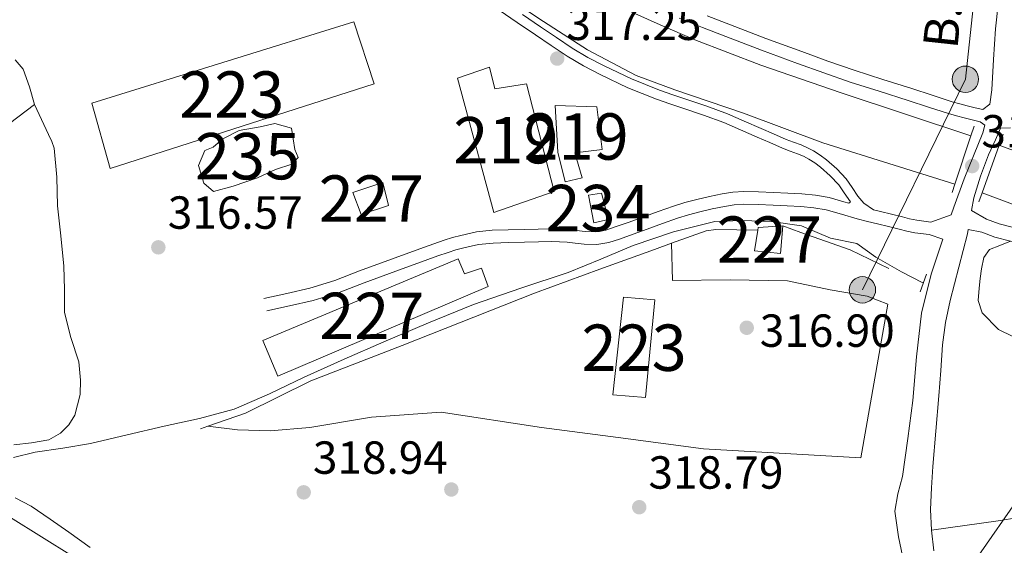
# Model space of a CAD drawing. Units: metres. Extents: x 580614 to 587550, y 4687259 to 4691969.
# Drawn here: x 582460 to 582673, y 4687519 to 4687633 of the extents above; entities that cross this region are included whole.
import ezdxf
from ezdxf.enums import TextEntityAlignment as Align

# ---------------------------------------------------------------- set-up
doc = ezdxf.new("R2010")
doc.units = ezdxf.units.M
doc.header["$MEASUREMENT"] = 0
for name, pattern in [('DGN Style 2', [86.4573, 51.87438, -34.58292]), ('DGN Style 3', [121.04022, 86.4573, -34.58292]), ('DGN Style 7', [172.9146, 77.81157, -34.58292, 25.93719, -34.58292])]:
    doc.linetypes.add(name, pattern=pattern)
for name, color, linetype, lineweight in [('Nivel 13', 7, 'Continuous', 0), ('Nivel 15', 7, 'Continuous', 0), ('Nivel 16', 7, 'Continuous', 0), ('Nivel 17', 7, 'Continuous', 0), ('Nivel 20', 7, 'Continuous', 0), ('Nivel 21', 7, 'Continuous', 0), ('Nivel 32', 7, 'Continuous', 0), ('Nivel 36', 7, 'Continuous', 0), ('Nivel 41', 7, 'Continuous', 0), ('Nivel 44', 7, 'Continuous', 0), ('Nivel 48', 7, 'Continuous', 0), ('Nivel 51', 7, 'Continuous', 0), ('Nivel 52', 7, 'Continuous', 0), ('Nivel 7', 7, 'Continuous', 0)]:
    doc.layers.add(name, color=color, linetype=linetype, lineweight=lineweight)
doc.styles.add('Style-Arial', font='txt')
doc.styles.add('Style-Arial Narrow', font='txt')
doc.styles.add('Style-Helvetica-Narrow-Oblique', font='txt')

# ---------------------------------------------------------------- blocks, each defined once
blk = doc.blocks.new('5PATER_28')
at = {"layer": 'Nivel 7', "linetype": 'Continuous', "lineweight": 0}
h = blk.add_hatch(color=7, dxfattribs=at)
edge = h.paths.add_edge_path()
edge.add_arc((0.002532601356506348, -0.02850943803787231), 15.59985466165391, 315.0002835789026, 675.0002835789026)
blk = doc.blocks.new('5PATER_112')
at = {"layer": 'Nivel 7', "linetype": 'Continuous', "lineweight": 0}
h = blk.add_hatch(color=7, dxfattribs=at)
edge = h.paths.add_edge_path()
edge.add_arc((0.004575282335281372, -0.01334387063980103), 15.59985466165391, 315.0002835789026, 675.0002835789026)
blk = doc.blocks.new('5PATER_78')
at = {"layer": 'Nivel 7', "linetype": 'Continuous', "lineweight": 0}
h = blk.add_hatch(color=7, dxfattribs=at)
edge = h.paths.add_edge_path()
edge.add_arc((0.04973146319389343, 0.03140914440155029), 15.59985466165391, 315.0002835789026, 675.0002835789026)
blk = doc.blocks.new('5PATER_84')
at = {"layer": 'Nivel 7', "linetype": 'Continuous', "lineweight": 0}
h = blk.add_hatch(color=7, dxfattribs=at)
edge = h.paths.add_edge_path()
edge.add_arc((0.002516746520996094, -0.0539456307888031), 15.59985466165391, 315.0002835789026, 675.0002835789026)
blk = doc.blocks.new('5PATER_72')
at = {"layer": 'Nivel 7', "linetype": 'Continuous', "lineweight": 0}
h = blk.add_hatch(color=7, dxfattribs=at)
edge = h.paths.add_edge_path()
edge.add_arc((-0.007540225982666016, 0.02406799793243408), 15.59985466165391, 315.0002835789026, 675.0002835789026)
blk = doc.blocks.new('5PATER_64')
at = {"layer": 'Nivel 7', "linetype": 'Continuous', "lineweight": 0}
h = blk.add_hatch(color=7, dxfattribs=at)
edge = h.paths.add_edge_path()
edge.add_arc((0.02834182977676392, 0.01574438810348511), 15.59985466165391, 315.0002835789026, 675.0002835789026)
blk = doc.blocks.new('5PERFI_63')
at = {"layer": 'Nivel 17', "linetype": 'Continuous', "lineweight": 0}
h = blk.add_hatch(color=7, dxfattribs=at)
edge = h.paths.add_edge_path()
edge.add_arc((0.03631946444511414, -0.04353460669517517), 15.59985466545306, 315.0002835789026, 675.0002835789026)
blk = doc.blocks.new('5PELE_8')
at = {"layer": 'Nivel 32', "linetype": 'Continuous', "lineweight": 0}
h = blk.add_hatch(color=9, dxfattribs=at)
edge = h.paths.add_edge_path()
edge.add_arc((0.04517969489097595, -0.05375775694847107), 28.4997345593937, 0.0002562343827274174, 360.0002562343827)
at = {"layer": 'Nivel 32', "color": 252, "linetype": 'Continuous', "lineweight": 0}
blk.add_circle((0.04517969489097595, -0.05375775694847107, -0.02325615925929014), 28.4997345593937, dxfattribs=at)
blk = doc.blocks.new('5PELE')
at = {"layer": 'Nivel 32', "linetype": 'Continuous', "lineweight": 0}
h = blk.add_hatch(color=9, dxfattribs=at)
edge = h.paths.add_edge_path()
edge.add_arc((-0.02789202332496643, 0.017560213804245), 28.49973457508731, 0, 360)
at = {"layer": 'Nivel 32', "color": 252, "linetype": 'Continuous', "lineweight": 0}
blk.add_circle((-0.02789202332496643, 0.017560213804245, 0.006999199459642114), 28.49973457508731, dxfattribs=at)

msp = doc.modelspace()

# ---------------------------------------------------------------- linework, layer by layer
at = {"layer": 'Nivel 13', "color": 4, "linetype": 'Continuous', "lineweight": 13}
for points in [[(582449.0899999999, 4687733.330000002, 314.68), (582464.5, 4687722.379999999, 314.68), (582487.5500000007, 4687706.359999999, 314.69), (582500.6999999993, 4687696.98, 314.7), (582518.1400000006, 4687684.82, 314.69), (582540.1000000015, 4687669.370000001, 314.69), (582557.0199999996, 4687657.670000002, 314.68), (582581.6400000006, 4687640.609999999, 314.69), (582589.5799999982, 4687635.52, 314.72), (582598.4299999997, 4687631.559999999, 314.72), (582605.9400000013, 4687628.289999999, 314.72), (582620.1499999985, 4687622.850000001, 314.72), (582637.5599999987, 4687616.859999999, 314.69), (582665.5599999987, 4687607.57, 314.69)], [(582458.1700000018, 4687713.370000001, 314.68), (582481.0399999991, 4687697.469999999, 314.69), (582493.9299999997, 4687687.550000001, 314.7), (582514.8599999994, 4687672.539999999, 314.69), (582534.7600000016, 4687658.739999998, 314.68), (582553.4299999997, 4687645.68, 314.68), (582572.25, 4687632.940000001, 314.68), (582582.6999999993, 4687626.140000001, 314.72), (582593.2399999984, 4687620.620000001, 314.72), (582601.5700000003, 4687617.52, 314.72), (582616.4600000009, 4687612.469999999, 314.72), (582633.5399999991, 4687606.109999999, 314.69), (582662.0799999982, 4687597.149999999, 314.69)], [(582671.6799999997, 4687605.559999999, 314.63), (582685.5799999982, 4687600.43, 314.66), (582710.7699999996, 4687591.920000002, 314.63), (582736.2800000012, 4687582.300000001, 314.48), (582766.1099999994, 4687571.050000001, 314.48), (582774.8599999994, 4687567.120000001, 314.48), (582782.9200000018, 4687562.82, 314.51), (582794.1000000015, 4687556.629999999, 314.54), (582805.120000001, 4687549.620000001, 314.6), (582818.4499999993, 4687541.510000002, 314.63)], [(582667.9800000004, 4687595.309999999, 314.63), (582681.9200000018, 4687590.120000001, 314.66), (582707.0899999999, 4687581.620000001, 314.63), (582732.4200000018, 4687572.07, 314.48), (582761.9400000013, 4687560.93, 314.48), (582770.0399999991, 4687557.300000001, 314.48), (582777.6999999993, 4687553.210000001, 314.51), (582788.5100000016, 4687547.219999999, 314.54), (582799.3399999999, 4687540.34, 314.6), (582812.5599999987, 4687532.289999999, 314.63), (582829.8599999994, 4687520.710000001, 314.72)]]:
    msp.add_polyline3d(points, dxfattribs=at)
at = {"layer": 'Nivel 13', "color": 4, "linetype": 'Continuous', "lineweight": 0}
for points in [[(582458.7600000016, 4687538.18, 317.7), (582463.379999999, 4687539.280000001, 317.57), (582469.3999999985, 4687540.18, 317.54), (582475.379999999, 4687541.190000001, 317.57), (582483.3200000003, 4687543.039999999, 317.68), (582491.25, 4687544.920000002, 317.78), (582498.879999999, 4687546.600000001, 317.42), (582506.4100000001, 4687548.629999999, 317.07), (582514.0300000012, 4687551.91, 317.14), (582521.5300000012, 4687555.530000001, 317.22), (582530.1400000006, 4687559.359999999, 317.27), (582538.7600000016, 4687563.16, 317.29), (582548.3999999985, 4687567.260000002, 317.23), (582558.1099999994, 4687571.170000002, 317.14), (582568.3099999987, 4687574.699999999, 317.03), (582578.5399999991, 4687578.129999999, 316.93), (582585.5799999982, 4687581.010000002, 316.96), (582592.6099999994, 4687583.949999999, 317), (582601.3000000007, 4687586.890000001, 316.97), (582610.2300000004, 4687589.109999999, 316.93), (582616.1000000015, 4687589.289999999, 316.92), (582622.5100000016, 4687589.120000001, 316.93), (582628.9299999997, 4687588.190000001, 316.96)], [(582628.9299999997, 4687588.190000001, 316.96), (582635.2100000009, 4687585.489999998, 317), (582640.8999999985, 4687584.359999999, 317.05), (582644.9899999984, 4687581.420000002, 317.07), (582650.5799999982, 4687578.260000002, 317.07), (582655.1499999985, 4687575.84, 317.07)]]:
    msp.add_polyline3d(points, dxfattribs=at)
at = {"layer": 'Nivel 15', "color": 1, "linetype": 'Continuous', "lineweight": 13}
for points in [[(582475.6799999997, 4687614.670000002, 319.06), (582532.2399999984, 4687632.23, 319.1), (582536.6700000018, 4687618.850000001, 319.06), (582479.6099999994, 4687600.580000002, 319.04), (582475.6799999997, 4687614.670000002, 319.06)], [(582588.2300000004, 4687551.710000001, 320.08), (582590.5199999996, 4687572.800000001, 320.04), (582597.2399999984, 4687572.16, 320.14), (582595.25, 4687551.080000002, 320.12), (582588.2300000004, 4687551.710000001, 320.08)]]:
    msp.add_polyline3d(points, dxfattribs=at)
at = {"layer": 'Nivel 15', "color": 51, "linetype": 'Continuous', "lineweight": 13}
for points in [[(582569.5199999996, 4687618.830000002, 319.67), (582575.5, 4687595.609999999, 319.69), (582562.5300000012, 4687591.080000002, 319.84), (582554.6600000001, 4687620.080000002, 319.9), (582561.5500000007, 4687622.399999999, 320.8), (582562.7199999988, 4687617.739999998, 320.82), (582569.5199999996, 4687618.830000002, 319.67)], [(582575.7800000012, 4687614.129999999, 319.88), (582576.3099999987, 4687604.059999999, 319.67), (582577.9100000001, 4687597.670000002, 319.51), (582581.5700000003, 4687598.530000001, 319.53), (582579.9800000004, 4687603.899999999, 319.51), (582585.870000001, 4687604.68, 319.47), (582584.7399999984, 4687613.830000002, 319.36), (582575.7800000012, 4687614.129999999, 319.88)]]:
    msp.add_polyline3d(points, dxfattribs=at)
at = {"layer": 'Nivel 15', "color": 4, "linetype": 'Continuous', "lineweight": 0}
for points in [[(582503.9499999993, 4687606.940000001, 316.01), (582507.4600000009, 4687608.75, 316.01), (582512.0500000007, 4687609.510000002, 316.01), (582515.2199999988, 4687610.260000002, 316.01), (582518.7699999996, 4687609.239999998, 316.01), (582519.5300000012, 4687604.649999999, 316.08), (582520.2600000016, 4687602.890000001, 316.15), (582518.8599999994, 4687601.460000001, 316.01), (582515.3399999999, 4687600.359999999, 315.94), (582511.4699999988, 4687598.550000001, 315.87), (582506.1900000013, 4687596.719999999, 315.8), (582501.9600000009, 4687595.600000001, 315.66), (582499.8200000003, 4687597.350000001, 315.66), (582498.7100000009, 4687601.219999999, 315.66), (582500.0899999999, 4687604.420000002, 315.8), (582501.8500000015, 4687605.149999999, 315.87), (582503.9499999993, 4687606.940000001, 316.01)], [(582584.0700000003, 4687588.800000001, 318.42), (582582.9400000013, 4687594.800000001, 318.49), (582585.7600000016, 4687595.190000001, 318.7), (582587.2399999984, 4687589.550000001, 318.77), (582584.0700000003, 4687588.800000001, 318.42)]]:
    msp.add_polyline3d(points, dxfattribs=at)
at = {"layer": 'Nivel 15', "color": 1, "linetype": 'Continuous', "lineweight": 0}
for points in [[(582538.5500000007, 4687597.510000002, 319.2), (582532.0599999987, 4687595.399999999, 319.18), (582533.8500000015, 4687590.640000001, 319.2), (582539.7199999988, 4687592.539999999, 319.22), (582538.5500000007, 4687597.510000002, 319.2)], [(582619.620000001, 4687587.800000001, 319.19), (582624.9400000013, 4687588.16, 319.55), (582624.4200000018, 4687582.23, 319.31), (582618.7899999991, 4687582.760000002, 319.13), (582619.5199999996, 4687587.219999999, 319.18), (582619.620000001, 4687587.800000001, 319.19)], [(582512.6000000015, 4687563.43, 320.16), (582554.8200000003, 4687581.02, 320.23), (582556.1799999997, 4687577.780000001, 320.21), (582559.8200000003, 4687579.039999999, 320.04), (582561.3000000007, 4687575.09, 320.06), (582515.8500000015, 4687555.739999998, 320.1), (582512.6000000015, 4687563.43, 320.16)]]:
    msp.add_polyline3d(points, dxfattribs=at)
at = {"layer": 'Nivel 16', "color": 1, "linetype": 'Continuous', "lineweight": 13, "extrusion": (0.0336816901794766, 0.01165089911868688, 0.999364698344093), "elevation": 74551.63874878066, "flags": 128}
msp.add_lwpolyline([(4239572.579889987, -2081548.399776254), (4239572.579889987, -2081550.083284494)], dxfattribs=at)
at = {"layer": 'Nivel 16', "color": 1, "linetype": 'Continuous', "lineweight": 13}
for points in [[(582600.879999999, 4687584.41, 317.95), (582608.379999999, 4687587.07, 317.95), (582610.4499999993, 4687587.390000001, 318.01), (582619.5199999996, 4687587.219999999, 317.95)], [(582624.9400000013, 4687588.16, 318.6), (582628.8000000007, 4687586.719999999, 318.48), (582639.5, 4687583, 318.48), (582647.8299999982, 4687578.960000001, 318.3)], [(582500.6999999993, 4687544.899999999, 318.12), (582508.8299999982, 4687547.719999999, 317.77), (582522.9499999993, 4687554.690000001, 317.59), (582542.6900000013, 4687562.330000002, 317.65), (582555.0599999987, 4687567.210000001, 317.71), (582571.2600000016, 4687573.609999999, 317.83), (582585.3999999985, 4687578.809999999, 317.89), (582597.1799999997, 4687583.09, 317.95), (582600.879999999, 4687584.41, 317.95)]]:
    msp.add_polyline3d(points, dxfattribs=at)
at = {"layer": 'Nivel 20', "color": 7, "linetype": 'DGN Style 2', "lineweight": 0}
msp.add_polyline3d([(582600.879999999, 4687584.41, 317.3), (582601.1099999994, 4687576.34, 317.42), (582613.5399999991, 4687576.48, 316.94), (582625.9699999988, 4687576.330000002, 316.94), (582635.1600000001, 4687574.370000001, 317), (582643.1700000018, 4687572.989999998, 317), (582647.629999999, 4687571.260000002, 317.06), (582641.8099999987, 4687538.059999999, 317.18), (582607.7600000016, 4687540.02, 317.3), (582589.379999999, 4687542.460000001, 317.77), (582572.7800000012, 4687544.629999999, 318.18), (582551.1400000006, 4687547.93, 318.42), (582536.0700000003, 4687546.859999999, 318.36), (582522.7800000012, 4687544.629999999, 318.36), (582514.1999999993, 4687543.940000001, 318.36), (582507.1000000015, 4687544.149999999, 318.3), (582500.6999999993, 4687544.899999999, 318.24)], dxfattribs=at)
at = {"layer": 'Nivel 21', "color": 1, "linetype": 'Continuous', "lineweight": 0, "elevation": 316.69, "flags": 128}
msp.add_lwpolyline([(582666.2699999996, 4687609.719999999), (582665.5599999987, 4687607.57)], dxfattribs=at)
at = {"layer": 'Nivel 21', "color": 1, "linetype": 'Continuous', "lineweight": 0, "extrusion": (0.001153391069198975, 0.003453544523291183, 0.999993371337664), "elevation": 17177.59060471453, "flags": 128}
msp.add_lwpolyline([(582664.8071624599, 4687576.200799227), (582661.3271186426, 4687565.780737087)], dxfattribs=at)
at = {"layer": 'Nivel 21', "color": 1, "linetype": 'Continuous', "lineweight": 0, "extrusion": (0.003946323955458604, 0.01097713100254002, 0.999931962246528), "elevation": 54072.63997562636, "flags": 128}
msp.add_lwpolyline([(582666.7622051165, 4687296.829607394), (582665.8920934945, 4687294.40946158)], dxfattribs=at)
at = {"layer": 'Nivel 21', "color": 1, "linetype": 'Continuous', "lineweight": 0, "extrusion": (0.004673143130711223, 0.01294586948372704, 0.9999052786122246), "elevation": 63724.7979230167, "flags": 128}
msp.add_lwpolyline([(582663.8360999264, 4687173.378210351), (582660.1354393028, 4687163.127351314)], dxfattribs=at)
at = {"layer": 'Nivel 21', "color": 1, "linetype": 'Continuous', "lineweight": 0, "extrusion": (0.00168896783698979, 0.005125143781210396, 0.9999854400384375), "elevation": 25325.43228351902, "flags": 128}
msp.add_lwpolyline([(582660.7139692418, 4687528.917815059), (582660.1339531839, 4687527.157791942)], dxfattribs=at)
at = {"layer": 'Nivel 21', "color": 1, "linetype": 'Continuous', "lineweight": 0, "extrusion": (0.004856970233872538, 0.01347638219820972, 0.9998973932174217), "elevation": 66318.73450299233, "flags": 128}
msp.add_lwpolyline([(582659.5665877275, 4687127.214042731), (582658.8564503826, 4687125.243863817)], dxfattribs=at)
at = {"layer": 'Nivel 21', "color": 1, "linetype": 'DGN Style 2', "lineweight": 0, "extrusion": (0.004916719982522734, 0.01411694601042512, 0.9998882626073538), "elevation": 69356.08207601616, "flags": 128}
msp.add_lwpolyline([(582647.3268030249, 4687065.675563022), (582646.0065239519, 4687061.885185316)], dxfattribs=at)
at = {"layer": 'Nivel 21', "color": 7, "linetype": 'Continuous', "lineweight": 0}
for points in [[(582608.5799999982, 4687633.510000002, 315.96), (582613.5899999999, 4687631.530000001, 315.95), (582621.2899999991, 4687628.629999999, 315.95), (582629.0300000012, 4687625.780000001, 315.95), (582634.6799999997, 4687623.719999999, 315.94), (582640.3399999999, 4687621.77, 315.94), (582646.5599999987, 4687619.780000001, 315.93), (582652.8200000003, 4687617.809999999, 315.98), (582657.1999999993, 4687616.379999999, 316.1), (582661.5199999996, 4687614.969999999, 316.23), (582663.129999999, 4687614.510000002, 316.28), (582664.7699999996, 4687614.080000002, 316.32), (582666.4899999984, 4687613.640000001, 316.33), (582668.1099999994, 4687613.289999999, 316.69), (582669.6499999985, 4687614.460000001, 316.95), (582670.1099999994, 4687617.52, 316.76), (582670.4600000009, 4687624.09, 316.04), (582670.8399999999, 4687630.66, 315.38), (582671.9899999984, 4687641.260000002, 314.88)], [(582563.629999999, 4687634.710000001, 316.21), (582567.5399999991, 4687632.07, 316.2), (582571.4699999988, 4687629.420000002, 316.19), (582574.879999999, 4687627.120000001, 316.19), (582578.3299999982, 4687624.789999999, 316.19), (582581.8299999982, 4687622.699999999, 316.18), (582585.4400000013, 4687620.84, 316.17), (582591.4299999997, 4687617.989999998, 316.15), (582597.6000000015, 4687615.510000002, 316.14), (582600.4899999984, 4687614.530000001, 316.14), (582603.3299999982, 4687613.57, 316.14), (582607.8200000003, 4687612.080000002, 316.14), (582612.1999999993, 4687610.469999999, 316.15), (582615.7800000012, 4687608.920000002, 316.15), (582619.3999999985, 4687607.32, 316.14), (582622.1099999994, 4687606.129999999, 316.15), (582624.870000001, 4687604.920000002, 316.15), (582626.5399999991, 4687604.289999999, 316.16), (582628.1099999994, 4687603.73, 316.16), (582629.3599999994, 4687603.190000001, 316.16), (582630.5500000007, 4687602.57, 316.17), (582631.8200000003, 4687601.760000002, 316.23), (582633.0500000007, 4687600.809999999, 316.32), (582635.1700000018, 4687598.969999999, 316.37), (582637.0100000016, 4687596.989999998, 316.42), (582638.1999999993, 4687595.27, 316.5), (582639.5199999996, 4687593.359999999, 316.61), (582639.1499999985, 4687593.059999999, 316.74), (582638.129999999, 4687593.359999999, 316.87)], [(582668.5899999999, 4687609.920000002, 317.13), (582668.129999999, 4687608.239999998, 317.18), (582666.1000000015, 4687603.280000001, 317.12), (582664.0700000003, 4687598.350000001, 317.06), (582661.870000001, 4687592.219999999, 317.02), (582661.2899999991, 4687590.539999999, 317.14)], [(582651.0300000012, 4687515.539999999, 318.49), (582649.8999999985, 4687521.050000001, 318.49), (582649.1000000015, 4687526.559999999, 318.49), (582649.75, 4687530.300000001, 318.42), (582650.8099999987, 4687534.039999999, 318.31), (582651.9400000013, 4687542.25, 318.16), (582653, 4687550.48, 318.01), (582653.8200000003, 4687559.899999999, 317.84), (582654.8599999994, 4687569.300000001, 317.65), (582656.9699999988, 4687577.77, 317.34), (582659.4800000004, 4687585.280000001, 317.08), (582656.5500000007, 4687586.27, 317.13), (582653.4400000013, 4687586.649999999, 317.12), (582651.6900000013, 4687587, 317.05), (582650.0899999999, 4687587.43, 316.96), (582647.7399999984, 4687588, 316.89), (582645.3599999994, 4687588.59, 316.83), (582643.2199999988, 4687589.120000001, 316.8), (582641.0199999996, 4687589.670000002, 316.77), (582637.5700000003, 4687590.66, 316.73), (582634.2800000012, 4687591.600000001, 316.7), (582631.620000001, 4687592.080000002, 316.69), (582628.8500000015, 4687592.330000002, 316.69), (582625.8599999994, 4687592.48, 316.67), (582622.8200000003, 4687592.609999999, 316.66), (582619.6099999994, 4687592.739999998, 316.65), (582616.5100000016, 4687592.830000002, 316.64), (582614.4299999997, 4687592.719999999, 316.66), (582612.3099999987, 4687592.370000001, 316.68), (582609.6499999985, 4687591.809999999, 316.69), (582606.9800000004, 4687591.170000002, 316.7), (582604.5199999996, 4687590.550000001, 316.71), (582602.1600000001, 4687589.84, 316.71), (582598.9200000018, 4687588.670000002, 316.76), (582595.6000000015, 4687587.449999999, 316.82), (582592.629999999, 4687586.390000001, 316.86), (582589.6099999994, 4687585.32, 316.89), (582587.3399999999, 4687584.600000001, 316.9), (582584.75, 4687584.109999999, 316.9), (582581.9800000004, 4687584.190000001, 316.94), (582580.0700000003, 4687584.420000002, 317.02), (582578.3299999982, 4687584.609999999, 317.09), (582576.6900000013, 4687584.73, 317.12), (582575.0599999987, 4687584.760000002, 317.13), (582572.120000001, 4687584.710000001, 317.12), (582569.129999999, 4687584.640000001, 317.11), (582565.6799999997, 4687584.559999999, 317.12), (582562.3399999999, 4687584.460000001, 317.12), (582559.1900000013, 4687584.120000001, 317.12), (582556.0399999991, 4687583.440000001, 317.12), (582554.3200000003, 4687582.98, 317.12), (582552.620000001, 4687582.440000001, 317.13), (582550.4299999997, 4687581.68, 317.12), (582548.2199999988, 4687580.879999999, 317.12), (582541.3399999999, 4687578.390000001, 317.09), (582534.4800000004, 4687575.899999999, 317.06), (582529.0799999982, 4687573.809999999, 317.05), (582523.4400000013, 4687572.030000001, 317.03), (582518.379999999, 4687570.899999999, 316.99), (582513.4299999997, 4687569.800000001, 316.96)], [(582664.9699999988, 4687587.359999999, 317.3), (582667.879999999, 4687586.780000001, 316.88), (582670.7399999984, 4687585.699999999, 316.82), (582674.1000000015, 4687584.870000001, 316.8), (582677.2199999988, 4687584.239999998, 316.82), (582683.9899999984, 4687582.330000002, 316.79), (582690.8000000007, 4687580.280000001, 316.76), (582701.6999999993, 4687576.739999998, 316.73), (582712.6000000015, 4687573.100000001, 316.7), (582729.0700000003, 4687567.399999999, 316.6), (582745.5100000016, 4687561.57, 316.46), (582754.370000001, 4687558.379999999, 316.23), (582762.9200000018, 4687554.73, 316.04), (582768.5300000012, 4687551.800000001, 316.06), (582774.1700000018, 4687548.690000001, 316.1), (582783.3399999999, 4687543.629999999, 316.19), (582792.4200000018, 4687538.5, 316.28), (582800.6799999997, 4687533.510000002, 316.37), (582808.8500000015, 4687528.32, 316.46), (582817.1400000006, 4687522.969999999, 316.46)], [(582459.1000000015, 4687529.489999998, 318.16), (582462.5300000012, 4687527.629999999, 318.16), (582466.620000001, 4687524.879999999, 318.17), (582470.6499999985, 4687522.050000001, 318.19), (582475.3099999987, 4687518.739999998, 318.35)]]:
    msp.add_polyline3d(points, dxfattribs=at)
at = {"layer": 'Nivel 21', "color": 7, "linetype": 'DGN Style 3', "lineweight": 0}
for points in [[(582568.6900000013, 4687633.760000002, 316.2), (582572.6099999994, 4687631.120000001, 316.19), (582576.0199999996, 4687628.809999999, 316.19), (582579.4299999997, 4687626.52, 316.19), (582582.8200000003, 4687624.489999998, 316.18), (582586.3399999999, 4687622.68, 316.17), (582592.25, 4687619.870000001, 316.15), (582598.3099999987, 4687617.43, 316.14), (582601.1400000006, 4687616.469999999, 316.14), (582603.9800000004, 4687615.52, 316.14), (582608.5, 4687614.02, 316.14), (582612.9699999988, 4687612.370000001, 316.15), (582616.6000000015, 4687610.789999999, 316.15), (582620.2300000004, 4687609.199999999, 316.14), (582622.9400000013, 4687608.010000002, 316.15), (582625.6499999985, 4687606.82, 316.15), (582627.25, 4687606.219999999, 316.16), (582628.8599999994, 4687605.640000001, 316.16), (582630.2399999984, 4687605.039999999, 316.16), (582631.5799999982, 4687604.350000001, 316.17), (582633, 4687603.440000001, 316.23), (582634.3500000015, 4687602.399999999, 316.32), (582636.5899999999, 4687600.449999999, 316.37), (582638.620000001, 4687598.280000001, 316.42), (582639.879999999, 4687596.43, 316.5), (582641.1499999985, 4687594.600000001, 316.61), (582642.4200000018, 4687593.059999999, 316.74), (582644.5, 4687591.629999999, 316.81), (582646.0199999996, 4687591.260000002, 316.83), (582648.3999999985, 4687590.670000002, 316.89), (582650.7699999996, 4687590.09, 316.96), (582652.3200000003, 4687589.68, 317.05), (582653.879999999, 4687589.359999999, 317.12), (582656.879999999, 4687588.989999998, 317.13), (582661.2899999991, 4687590.539999999, 317.14)], [(582602.5500000007, 4687633.010000002, 315.96), (582607.5799999982, 4687631, 315.96), (582612.620000001, 4687629.010000002, 315.95), (582620.3500000015, 4687626.100000001, 315.95), (582628.1000000015, 4687623.239999998, 315.95), (582633.7800000012, 4687621.18, 315.94)], [(582633.7800000012, 4687621.18, 315.94), (582639.4899999984, 4687619.210000001, 315.94), (582645.7399999984, 4687617.210000001, 315.93), (582652, 4687615.239999998, 315.98), (582656.3599999994, 4687613.809999999, 316.1), (582660.7300000004, 4687612.390000001, 316.23), (582662.4100000001, 4687611.899999999, 316.28), (582664.1000000015, 4687611.460000001, 316.32), (582665.8599999994, 4687611.02, 316.33), (582667.5700000003, 4687610.640000001, 316.69), (582668.5899999999, 4687609.920000002, 317.13)], [(582674.1400000006, 4687609.300000001, 316.8), (582671.9400000013, 4687609.27, 317.06), (582670.870000001, 4687606.77, 317.09), (582669.379999999, 4687603.489999998, 317.06), (582667.6499999985, 4687598.890000001, 317.2), (582666.2100000009, 4687594.199999999, 317.3), (582665.6999999993, 4687591.460000001, 317.3), (582668.9400000013, 4687589.600000001, 316.88), (582671.6400000006, 4687588.59, 316.82), (582674.7600000016, 4687587.82, 316.8)], [(582512.8299999982, 4687572.48, 316.96), (582517.7800000012, 4687573.580000002, 316.99), (582522.7199999988, 4687574.68, 317.03), (582528.1700000018, 4687576.399999999, 317.05), (582533.5100000016, 4687578.469999999, 317.06), (582540.3999999985, 4687580.969999999, 317.09), (582547.2899999991, 4687583.469999999, 317.12), (582549.5199999996, 4687584.260000002, 317.12), (582551.75, 4687585.050000001, 317.13), (582553.5599999987, 4687585.620000001, 317.12), (582555.3999999985, 4687586.109999999, 317.12), (582558.75, 4687586.84, 317.12), (582562.1499999985, 4687587.210000001, 317.12), (582565.6000000015, 4687587.309999999, 317.12), (582569.0599999987, 4687587.390000001, 317.11), (582572.0599999987, 4687587.460000001, 317.12), (582575.0599999987, 4687587.510000002, 317.13), (582576.8200000003, 4687587.469999999, 317.12), (582578.5799999982, 4687587.350000001, 317.09), (582580.379999999, 4687587.149999999, 317.02), (582582.1900000013, 4687586.940000001, 316.94), (582584.5300000012, 4687586.859999999, 316.9), (582586.6600000001, 4687587.27, 316.9), (582588.7399999984, 4687587.93, 316.89), (582591.7100000009, 4687588.98, 316.86), (582594.6700000018, 4687590.039999999, 316.82), (582597.9800000004, 4687591.25, 316.76), (582601.3000000007, 4687592.449999999, 316.71), (582603.7899999991, 4687593.199999999, 316.71), (582606.3200000003, 4687593.84, 316.7), (582609.0500000007, 4687594.489999998, 316.69), (582611.8000000007, 4687595.07, 316.68), (582614.129999999, 4687595.449999999, 316.66), (582616.4699999988, 4687595.580000002, 316.64), (582619.6999999993, 4687595.48, 316.65), (582622.9299999997, 4687595.359999999, 316.66), (582625.9899999984, 4687595.219999999, 316.67), (582629.0399999991, 4687595.07, 316.69), (582631.9899999984, 4687594.809999999, 316.69), (582634.8999999985, 4687594.280000001, 316.7), (582638.129999999, 4687593.359999999, 316.87)], [(582657.5599999987, 4687518.010000002, 318.55), (582657.0199999996, 4687522.469999999, 318.53), (582656.8599999994, 4687526.949999999, 318.49), (582657.0300000012, 4687531.580000002, 318.37), (582657.3399999999, 4687536.210000001, 318.25), (582658, 4687543.82, 318.18), (582658.6600000001, 4687551.440000001, 318.13), (582659.0300000012, 4687556.960000001, 318.03), (582659.4200000018, 4687562.489999998, 317.89), (582660.1000000015, 4687567.300000001, 317.56), (582661.1000000015, 4687572.059999999, 317.3), (582662.9400000013, 4687579.25, 317.3), (582664.8099999987, 4687586.420000002, 317.3), (582664.9699999988, 4687587.359999999, 317.3)], [(582471.4600000009, 4687516.84, 318.22), (582464.7899999991, 4687521.039999999, 318.22), (582458.0799999982, 4687525.190000001, 318.22)]]:
    msp.add_polyline3d(points, dxfattribs=at)
at = {"layer": 'Nivel 32', "color": 6, "linetype": 'DGN Style 7', "lineweight": 0}
for points in [[(582738.5, 4687708.940000001, 317.52), (582719.4100000001, 4687741.68, 314.08), (582681.8200000003, 4687731.949999999, 312.28), (582676.3500000015, 4687695.43, 313.51), (582667.7199999988, 4687650.830000002, 314.86), (582664.370000001, 4687619.82, 315.91), (582642.120000001, 4687574.359999999, 317.13)], [(582768.3500000015, 4687665.920000002, 315.66), (582719.1000000015, 4687598.920000002, 315.8), (582693.3099999987, 4687554.469999999, 317.01), (582648.4200000018, 4687490.080000002, 318.68), (582600.8900000006, 4687422.080000002, 318.68), (582533.6900000013, 4687326.09, 318.41), (582522.5399999991, 4687310.440000001, 318.29)]]:
    msp.add_polyline3d(points, dxfattribs=at)
at = {"layer": 'Nivel 36', "color": 92, "linetype": 'Continuous', "lineweight": 0}
for points in [[(582459.0599999987, 4687624.010000002, 315.69), (582460.8200000003, 4687621.989999998, 315.66), (582462.2100000009, 4687618.170000002, 315.56), (582463.2800000012, 4687614.330000002, 315.43), (582464.8000000007, 4687611.100000001, 315.33), (582466.3200000003, 4687607.850000001, 315.31), (582467, 4687606.41, 315.36), (582467.5300000012, 4687604.91, 315.43), (582468.1000000015, 4687598.710000001, 315.61), (582468.2699999996, 4687592.489999998, 315.78), (582468.9499999993, 4687585.989999998, 316), (582469.6099999994, 4687579.489999998, 316.26), (582469.7199999988, 4687574.449999999, 316.9), (582469.7300000004, 4687569.43, 317.44), (582471.1499999985, 4687564.080000002, 317.44), (582472.8200000003, 4687558.809999999, 317.44), (582473.2199999988, 4687554.82, 317.44), (582473.1600000001, 4687551.739999998, 317.44), (582471.9699999988, 4687547.27, 317.44), (582470.6999999993, 4687545.23, 317.44), (582468.8599999994, 4687543.379999999, 317.44), (582466.3599999994, 4687541.98, 317.41), (582462.6000000015, 4687541.32, 317.3), (582458.8200000003, 4687540.890000001, 317.2)], [(582382.1999999993, 4687570.690000001, 315.9), (582385.4200000018, 4687571.059999999, 315.61), (582388.629999999, 4687571.420000002, 315.31), (582391.9299999997, 4687572.399999999, 315.24), (582395.1099999994, 4687573.870000001, 315.31), (582400.7100000009, 4687576.289999999, 315.17), (582406.3000000007, 4687578.73, 315.07), (582413.6900000013, 4687581.989999998, 315.18), (582421.0100000016, 4687585.420000002, 315.31), (582428.7600000016, 4687589.760000002, 315.3), (582436.2899999991, 4687594.48, 315.31), (582438.6799999997, 4687595.93, 315.37), (582440.9899999984, 4687597.489999998, 315.43), (582452.1400000006, 4687605.91, 315.55), (582463.2800000012, 4687614.330000002, 315.66)], [(582677.6000000015, 4687562.84, 316.84), (582671.5399999991, 4687565.82, 316.94), (582667.9800000004, 4687569.41, 316.97), (582667.120000001, 4687572.07, 316.97), (582667.3200000003, 4687574.73, 316.97), (582667.5199999996, 4687576.809999999, 316.97), (582667.870000001, 4687578.879999999, 316.97), (582668.3299999982, 4687581.309999999, 316.95), (582669.5899999999, 4687583.039999999, 316.97), (582671.8399999999, 4687583.960000001, 317.07), (582674.1000000015, 4687584.870000001, 317.2)], [(582675.8200000003, 4687525.210000001, 318.48), (582671.4699999988, 4687524.48, 318.5), (582664.25, 4687523.48, 318.15), (582657.0199999996, 4687522.469999999, 317.8)]]:
    msp.add_polyline3d(points, dxfattribs=at)
at = {"layer": 'Nivel 51', "color": 4, "linetype": 'Continuous', "lineweight": 13}
for points in [[(582572.25, 4687632.940000001, 314.68), (582582.6999999993, 4687626.140000001, 314.72), (582593.2399999984, 4687620.620000001, 314.72), (582601.5700000003, 4687617.52, 314.72), (582616.4600000009, 4687612.469999999, 314.72), (582633.5399999991, 4687606.109999999, 314.69), (582662.0799999982, 4687597.149999999, 314.69), (582662.0799999982, 4687597.149999999, 316.73), (582665.5599999987, 4687607.57, 316.69), (582665.5599999987, 4687607.57, 314.69), (582637.5599999987, 4687616.859999999, 314.69), (582620.1499999985, 4687622.850000001, 314.72), (582605.9400000013, 4687628.289999999, 314.72), (582598.4299999997, 4687631.559999999, 314.72), (582589.5799999982, 4687635.52, 314.72)], [(582818.4499999993, 4687541.510000002, 314.63), (582805.120000001, 4687549.620000001, 314.6), (582794.1000000015, 4687556.629999999, 314.54), (582782.9200000018, 4687562.82, 314.51), (582774.8599999994, 4687567.120000001, 314.48), (582766.1099999994, 4687571.050000001, 314.48), (582736.2800000012, 4687582.300000001, 314.48), (582710.7699999996, 4687591.920000002, 314.63), (582685.5799999982, 4687600.43, 314.66), (582671.6799999997, 4687605.559999999, 314.63), (582671.6799999997, 4687605.559999999, 316.79), (582667.9800000004, 4687595.309999999, 316.94), (582667.9800000004, 4687595.309999999, 314.63), (582681.9200000018, 4687590.120000001, 314.66), (582707.0899999999, 4687581.620000001, 314.63), (582732.4200000018, 4687572.07, 314.48), (582761.9400000013, 4687560.93, 314.48), (582770.0399999991, 4687557.300000001, 314.48), (582777.6999999993, 4687553.210000001, 314.51), (582788.5100000016, 4687547.219999999, 314.54), (582799.3399999999, 4687540.34, 314.6), (582812.5599999987, 4687532.289999999, 314.63), (582829.8599999994, 4687520.710000001, 314.72)]]:
    msp.add_polyline3d(points, dxfattribs=at)
at = {"layer": 'Nivel 52', "color": 1, "linetype": 'Continuous', "lineweight": 13}
for points in [[(582569.5199999996, 4687618.830000002, 319.67), (582562.7199999988, 4687617.739999998, 320.82), (582561.5500000007, 4687622.399999999, 320.8), (582554.6600000001, 4687620.080000002, 319.9), (582562.5300000012, 4687591.080000002, 319.84), (582575.5, 4687595.609999999, 319.69)], [(582575.7800000012, 4687614.129999999, 319.88), (582576.3099999987, 4687604.059999999, 319.67), (582577.9100000001, 4687597.670000002, 319.51), (582581.5700000003, 4687598.530000001, 319.53), (582579.9800000004, 4687603.899999999, 319.51), (582585.870000001, 4687604.68, 319.47), (582584.7399999984, 4687613.830000002, 319.36)]]:
    msp.add_polyline3d(points, close=True, dxfattribs=at)
at = {"layer": 'Nivel 52', "color": 4, "linetype": 'Continuous', "lineweight": 0}
msp.add_polyline3d([(582503.9499999993, 4687606.940000001, 316.01), (582501.8500000015, 4687605.149999999, 315.87), (582500.0899999999, 4687604.420000002, 315.8), (582498.7100000009, 4687601.219999999, 315.66), (582499.8200000003, 4687597.350000001, 315.66), (582501.9600000009, 4687595.600000001, 315.66), (582506.1900000013, 4687596.719999999, 315.8), (582511.4699999988, 4687598.550000001, 315.87), (582515.3399999999, 4687600.359999999, 315.94), (582518.8599999994, 4687601.460000001, 316.01), (582520.2600000016, 4687602.890000001, 316.15), (582519.5300000012, 4687604.649999999, 316.08), (582518.7699999996, 4687609.239999998, 316.01), (582515.2199999988, 4687610.260000002, 316.01), (582512.0500000007, 4687609.510000002, 316.01), (582507.4600000009, 4687608.75, 316.01)], close=True, dxfattribs=at)
at = {"layer": 'Nivel 52', "color": 1, "linetype": 'Continuous', "lineweight": 0}
for points in [[(582619.620000001, 4687587.800000001, 319.19), (582619.5199999996, 4687587.219999999, 319.18), (582618.7899999991, 4687582.760000002, 319.13), (582624.4200000018, 4687582.23, 319.31), (582624.9400000013, 4687588.16, 319.55)], [(582512.6000000015, 4687563.43, 320.16), (582515.8500000015, 4687555.739999998, 320.1), (582561.3000000007, 4687575.09, 320.06), (582559.8200000003, 4687579.039999999, 320.04), (582556.1799999997, 4687577.780000001, 320.21), (582554.8200000003, 4687581.02, 320.23)]]:
    msp.add_polyline3d(points, close=True, dxfattribs=at)
at = {"layer": 'Nivel 52', "color": 1, "linetype": 'Continuous', "lineweight": 13}
for points in [[(582475.6799999997, 4687614.670000002, 319.06), (582479.6099999994, 4687600.580000002, 319.04), (582536.6700000018, 4687618.850000001, 319.06), (582532.2399999984, 4687632.23, 319.1)], [(582588.2300000004, 4687551.710000001, 320.08), (582595.25, 4687551.080000002, 320.12), (582597.2399999984, 4687572.16, 320.14), (582590.5199999996, 4687572.800000001, 320.04)]]:
    msp.add_3dface(points, dxfattribs=at)
at = {"layer": 'Nivel 52', "color": 1, "linetype": 'Continuous', "lineweight": 0}
for points in [[(582538.5500000007, 4687597.510000002, 319.2), (582532.0599999987, 4687595.399999999, 319.18), (582533.8500000015, 4687590.640000001, 319.2), (582539.7199999988, 4687592.539999999, 319.22)], [(582584.0700000003, 4687588.800000001, 318.42), (582587.2399999984, 4687589.550000001, 318.77), (582585.7600000016, 4687595.190000001, 318.7), (582582.9400000013, 4687594.800000001, 318.49)]]:
    msp.add_3dface(points, dxfattribs=at)

# ---------------------------------------------------------------- block references
at = {"layer": 'Nivel 17', "color": 7, "linetype": 'Continuous', "lineweight": 0, "xscale": 0.1000009313241567, "yscale": 0.1000009313241567, "zscale": 0.1000009313241567, "rotation": 0.6803770793165547}
msp.add_blockref('5PERFI_63', (582553.3099999987, 4687531.260000002, 318.52), dxfattribs=at)
at = {"layer": 'Nivel 32', "color": 252, "linetype": 'Continuous', "lineweight": 0, "xscale": 0.1000009313241567, "yscale": 0.1000009313241567, "zscale": 0.1000009313241567}
msp.add_blockref('5PELE', (582664.370000001, 4687619.82, 315.91), dxfattribs=at)
at = {"layer": 'Nivel 32', "color": 252, "linetype": 'Continuous', "lineweight": 0, "xscale": 0.1000009313241567, "yscale": 0.1000009313241567, "zscale": 0.1000009313241567, "rotation": 0.6803770793165547}
msp.add_blockref('5PELE_8', (582642.120000001, 4687574.359999999, 317.13), dxfattribs=at)
at = {"layer": 'Nivel 7', "color": 7, "linetype": 'Continuous', "lineweight": 0, "xscale": 0.1000009313241567, "yscale": 0.1000009313241567, "zscale": 0.1000009313241567, "rotation": 0.6803770793165547}
for name, p in [('5PATER_84', (582576.1900000013, 4687624.280000001, 317.25)), ('5PATER_28', (582665.8299999982, 4687601.080000002, 317.49)), ('5PATER_72', (582490.0199999996, 4687583.530000001, 316.58)), ('5PATER_78', (582617.120000001, 4687566.170000002, 316.9)), ('5PATER_64', (582521.4200000018, 4687530.640000001, 318.94)), ('5PATER_112', (582593.9100000001, 4687527.43, 318.79))]:
    msp.add_blockref(name, p, dxfattribs=at)

# ---------------------------------------------------------------- texts
at = {"layer": 'Nivel 41', "color": 7, "linetype": 'Continuous', "lineweight": 0, "style": 'Style-Arial'}
for s, p in [('317.25', (582578.1799999997, 4687628.280000001, 317.25)), ('317.49', (582667.8200000003, 4687605.080000002, 317.49)), ('316.57', (582492.0700000003, 4687587.530000001, 316.58)), ('316.90', (582619.9400000013, 4687562.050000001, 316.9)), ('318.94', (582523.4100000001, 4687534.640000001, 318.94)), ('318.79', (582595.8999999985, 4687531.43, 318.79))]:
    msp.add_text(s, height=6.99996, dxfattribs=at).set_placement(p)
at = {"layer": 'Nivel 44', "color": 7, "linetype": 'Continuous', "lineweight": 0, "style": 'Style-Helvetica-Narrow-Oblique'}
msp.add_text('B.T.', height=7.5, rotation=83.83836389260634, dxfattribs=at).set_placement((582663.607710246, 4687635.401237443, 315.32), align=Align.CENTER)
at = {"layer": 'Nivel 48', "color": 1, "linetype": 'Continuous', "lineweight": 0, "style": 'Style-Arial Narrow'}
for s, p in [('223', (582505.8746221028, 4687616.509980001, 316.49)), ('219', (582565.1146221049, 4687606.649979997, 316.93)), ('219', (582580.2746221051, 4687607.449979998, 316.79)), ('227', (582536.034622103, 4687594.059979998, 316.76)), ('227', (582622.0046221055, 4687585.199979998, 316.75)), ('227', (582536.1346221045, 4687568.729979999, 317.34)), ('223', (582592.8046221025, 4687561.859979998, 317.6))]:
    msp.add_text(s, height=9.99996, dxfattribs=at).set_placement(p, align=Align.MIDDLE_CENTER)
at = {"layer": 'Nivel 48', "color": 4, "linetype": 'Continuous', "lineweight": 0, "style": 'Style-Arial Narrow'}
for s, p in [('235', (582509.2946221046, 4687603.199979998, 316.63)), ('234', (582585.0046221055, 4687592.009980001, 316.85))]:
    msp.add_text(s, height=9.99996, dxfattribs=at).set_placement(p, align=Align.MIDDLE_CENTER)

doc.saveas('drawing.dxf')
